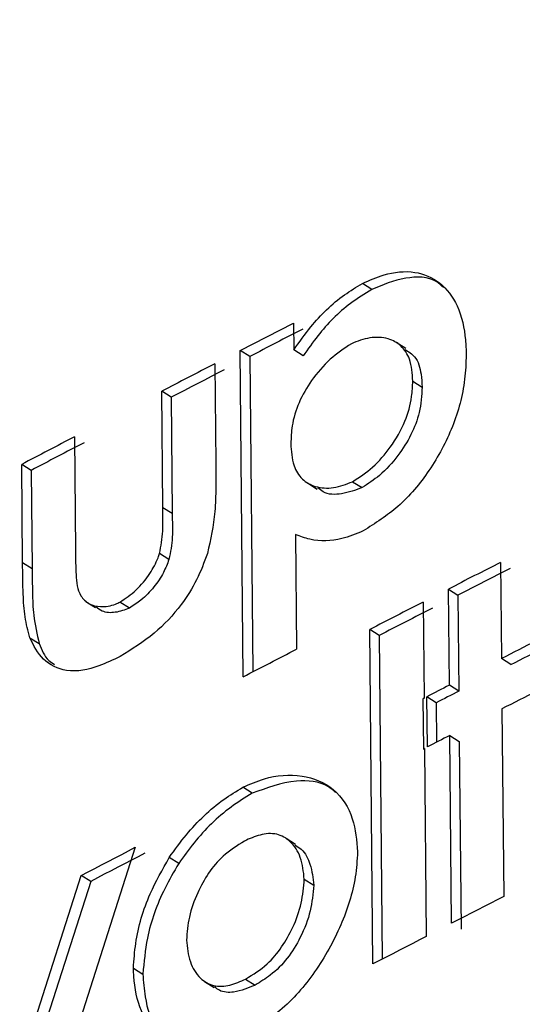
# Model space of a CAD drawing. Units: inches. Extents: x 0.1 to 11, y -1.3 to 8.4.
# Drawn here: x 8.2 to 8.2, y 6.3 to 6.3 of the extents above; entities that cross this region are included whole.
import ezdxf

# ---------------------------------------------------------------- set-up
doc = ezdxf.new("R2010")
doc.units = ezdxf.units.IN
doc.header["$MEASUREMENT"] = 0

msp = doc.modelspace()

# ---------------------------------------------------------------- linework, layer by layer
at = {"color": 7, "linetype": 'Continuous', "lineweight": 25}
for p, q in [((8.214526893137341, 6.282834619879141), (8.21449001178562, 6.282858138422267)), ((8.214011388573976, 6.28259502798026), (8.214220252531533, 6.282702777846635)), ((8.214220252531533, 6.282702777846635), (8.214221126002922, 6.282597713578864)), ((8.21465963471501, 6.28260361928842), (8.214622323146036, 6.282627385532389)), ((8.214023343398836, 6.281318012806523), (8.214011388573976, 6.28259502798026)), ((8.214048556737199, 6.282571678916657), (8.214011388573976, 6.28259502798026)), ((8.214048556737199, 6.282571678916657), (8.21406021171367, 6.281336968439398)), ((8.214258007354644, 6.282574195035739), (8.214221126002922, 6.282597713578864)), ((8.213911838909167, 6.282543427983755), (8.213915515311141, 6.282151265402939)), ((8.214687220766704, 6.282475662248072), (8.214724089081539, 6.282452143704945)), ((8.213707994152887, 6.281979973752085), (8.213703718054138, 6.282435586859174)), ((8.21374088621736, 6.282412237795571), (8.213703718054138, 6.282435586859174)), ((8.21374088621736, 6.282412237795571), (8.21374516231611, 6.281956650762256)), ((8.2133624123673, 6.282257763728218), (8.2133665450603, 6.281809881494783)), ((8.213158724053658, 6.281763952543877), (8.213155178020548, 6.282149414165065)), ((8.21319234618377, 6.282126052064577), (8.213155178020548, 6.282149414165065)), ((8.21319234618377, 6.282126052064577), (8.21319589221688, 6.281740603480274)), ((8.214274668495506, 6.282076903002721), (8.214312136507118, 6.282053019426774)), ((8.214451813708369, 6.282081726650701), (8.214488981871591, 6.282058390623986)), ((8.21374516231611, 6.281956650762256), (8.213707994152887, 6.281979973752085)), ((8.214227918220756, 6.28187503985318), (8.214232194319505, 6.281425788746671)), ((8.21373219061411, 6.281777406610677), (8.213695009414, 6.281800742637394)), ((8.21319589221688, 6.281740603480274), (8.213158724053658, 6.281763952543877)), ((8.215031329384125, 6.281765373564499), (8.215034862380348, 6.281388894358063)), ((8.214830874218318, 6.281284781783002), (8.214827341222096, 6.281661260989439)), ((8.214827341222096, 6.281661260989439), (8.21486420953693, 6.281637729409425)), ((8.213407102813994, 6.281612620366153), (8.213418901196217, 6.28160495467693)), ((8.213420817618523, 6.281603872615356), (8.213444714231356, 6.281589010564822)), ((8.213577025591773, 6.281586663925264), (8.213539844391665, 6.281610012988867)), ((8.2147277785204, 6.281610273726595), (8.21473132455351, 6.281233716298842)), ((8.21486420953693, 6.281637729409425), (8.214867755570038, 6.281261263239876)), ((8.214530869387703, 6.280193268466332), (8.214518484345591, 6.281503097483222)), ((8.214555352660426, 6.281479565903211), (8.214518484345591, 6.281503097483222)), ((8.213186740322605, 6.281470818152413), (8.213223921522713, 6.28144746908881)), ((8.214555352660426, 6.281479565903211), (8.214567307485286, 6.280211989435251)), ((8.21507174373207, 6.281365375814936), (8.215034862380348, 6.281388894358063)), ((8.214867755570038, 6.281261263239876), (8.214830874218318, 6.281284781783002)), ((8.214726892012122, 6.281231500028148), (8.214728808434428, 6.28103499503893)), ((8.214744452698149, 6.281043117019179), (8.214742523238955, 6.281239674155942)), ((8.214779404590677, 6.281216155612815), (8.214742523238955, 6.281239674155942)), ((8.214779404590677, 6.281216155612815), (8.214780877758844, 6.281061772803666)), ((8.215036778802654, 6.281192337221301), (8.215043714426237, 6.280456913420682)), ((8.214839582858456, 6.280352879066942), (8.214832647234873, 6.281088315904445)), ((8.214832647234873, 6.281088315904445), (8.214869528586595, 6.281064784324432)), ((8.214869528586595, 6.281064784324432), (8.214876451173291, 6.280329360523814)), ((8.214733240975816, 6.281032152997688), (8.214728808434428, 6.28103499503893)), ((8.21473308453318, 6.281037289530943), (8.21474002015676, 6.280300535967909)), ((8.214058738545504, 6.280861721781339), (8.214021570382279, 6.280885083881828)), ((8.214228061626505, 6.280661396984397), (8.214190750057531, 6.280685124117706)), ((8.213600322507832, 6.28065019829895), (8.213238966089659, 6.279523785237297)), ((8.213770232248724, 6.28058659133004), (8.213733064085499, 6.280609927356757)), ((8.21317568504291, 6.279874907699618), (8.213388812062329, 6.280539893202834)), ((8.21342628007394, 6.280516713618755), (8.213388812062329, 6.280539893202834)), ((8.214262283453394, 6.280525357074461), (8.214299151768229, 6.280501838531333)), ((8.21342628007394, 6.280516713618755), (8.21321315305452, 6.279851728115539)), ((8.21359294363011, 6.280176685546788), (8.213630111793332, 6.280153323446299)), ((8.213871711372724, 6.28012469444369), (8.213909322790085, 6.280101084642358)), ((8.214032638698862, 6.280134081001922), (8.214069806862085, 6.280110758012092))]:
    msp.add_line(p, q, dxfattribs=at)
at = {"color": 7, "linetype": 'Continuous', "lineweight": 25, "flags": 128}
for points in [[(8.213948850629752, 6.282520183215243), (8.213922750783112, 6.282506624853353), (8.213896937747974, 6.282493235970986), (8.213870824864447, 6.282479677609094), (8.213844725017806, 6.282466119247203), (8.213818911982667, 6.282452743401722), (8.21379279909914, 6.28243918503983), (8.2137666992525, 6.282425626677939), (8.21374088621736, 6.282412237795571)], [(8.21473132455351, 6.281233716298842), (8.214730724856734, 6.281233377339793), (8.214729994791094, 6.281233116602065), (8.214729694942706, 6.281232947122542), (8.214729108282816, 6.281232608163494), (8.214728521622927, 6.281232269204447), (8.2147277785204, 6.281232008466719), (8.21472719186051, 6.281231669507671), (8.214726892012122, 6.281231500028148)], [(8.214832647234873, 6.281088315904445), (8.214821735360928, 6.281082670932619), (8.214810523638596, 6.281076882555042), (8.2147994683589, 6.281071341878309), (8.214788543448067, 6.281065709943369), (8.214777631574123, 6.281060091045315), (8.214766276446039, 6.281054354815285), (8.214755364572094, 6.281048735917232), (8.214744452698149, 6.281043117019179)], [(8.21473308453318, 6.281037289530943), (8.214732497873289, 6.281036950571896), (8.2147319112134, 6.281036611612848), (8.21473161136501, 6.281036442133325), (8.21473088129937, 6.281036181395596), (8.214730281602595, 6.281035842436549), (8.214729694942706, 6.281035503477502), (8.214728808434428, 6.28103499503893), (8.214729108282816, 6.281035164518455)], [(8.213388812062329, 6.280539893202834), (8.213415511605746, 6.280553790523772), (8.213441767895022, 6.280567609623391), (8.213468167590051, 6.280581337464807), (8.21349456728508, 6.280595039232448), (8.213520966980107, 6.280608767073863), (8.213547366675137, 6.280622507952165), (8.213573922812802, 6.280636483494422), (8.213600322507832, 6.28065019829895)], [(8.213637490671053, 6.280626862272234), (8.213611090976025, 6.280613134430818), (8.213584834686747, 6.2805993153312), (8.213558135143332, 6.280585418010261), (8.213531735448303, 6.280571716242618), (8.213505335753274, 6.280557988401203), (8.213478936058246, 6.280544247522903), (8.213452679768968, 6.280530441460169), (8.21342628007394, 6.280516713618755)], [(8.215043714426237, 6.280456913420682), (8.215018201239486, 6.280444032976886), (8.214992831458487, 6.280431074311771), (8.214967161829097, 6.280417933130246), (8.214941792048098, 6.28040497446513), (8.214916135455596, 6.280391859357378), (8.214890609231958, 6.280378978913581), (8.214864952639456, 6.280365850768942), (8.214839582858456, 6.280352879066942)], [(8.21474002015676, 6.280300535967909), (8.214713763867483, 6.280287081901109), (8.214687807426595, 6.280273784276947), (8.214661551137317, 6.280260304136374), (8.214635294848039, 6.280246837032688), (8.214609338407149, 6.280233526371639), (8.214583082117871, 6.280220046231067), (8.214556825828593, 6.28020657912738), (8.214530869387703, 6.280193268466332)]]:
    msp.add_lwpolyline(points, dxfattribs=at)
at = {"color": 7, "linetype": 'Continuous', "lineweight": 25}
for centre, radius, start, end in [((8.292162058030465, 6.138644831623647), 0.1684963411457377, 110.83777531557, 129.1568271087089), ((8.2921483511817, 6.138566871296878), 0.1685691281915962, 110.8866259059765, 129.1079970235197), ((8.227798789882476, 6.256210819691206), 0.02973152889868826, 117.0951637243869, 117.5472440794083), ((8.254541438025448, 6.203878271812395), 0.08853796428546383, 117.3158049773715, 117.4674937221738), ((8.253744895857496, 6.204768014871394), 0.08738081111279285, 117.525517468106, 117.6788532765389), ((8.248557578265043, 6.214737243982779), 0.07610486906136518, 117.5141580962092, 117.6902126476633), ((8.221190416492194, 6.269445957226236), 0.01377324845198989, 116.5627403601163, 117.5154629839553), ((8.250975597245722, 6.211136444588607), 0.07921151105515432, 116.9562731877341, 117.1219301563413), ((8.257496670680837, 6.197833075449875), 0.09406272953581517, 117.0446547168954, 117.1878839281806), ((8.253357609754717, 6.205978013953315), 0.08488874779647923, 117.0411139924707, 117.199837940327), ((8.238143941461727, 6.236090589456988), 0.05085239387580684, 116.8559200470531, 117.0285509413113), ((8.199014362581517, 6.310659038621981), 0.03295702202988097, 297.0913631750578, 297.4999461391902), ((8.194896554087167, 6.321148079839084), 0.04460607376446339, 296.8911475351603, 297.0873769335951), ((8.225846097549182, 6.25960050952762), 0.02432165307445904, 116.9297567752398, 117.1634469706564), ((8.217443985565984, 6.276106198450665), 0.005762955315892027, 116.5534696369206, 117.5397341108073), ((8.229220007626957, 6.253518661914927), 0.03109656387521167, 116.853797710166, 117.1359106636568)]:
    msp.add_arc(centre, radius, start, end, dxfattribs=at)
for points, knots in [([(8.185372034677494, 6.269578635531921), (8.187762657845298, 6.271531865259075), (8.192646869587437, 6.275522451352671), (8.200210181943335, 6.280646937528351), (8.207881532272792, 6.285265540528356), (8.215619771304532, 6.289375164432998), (8.223804445391506, 6.293254071752118), (8.229498456070262, 6.295553353993863), (8.232386827854889, 6.296719699181223)], [0, 0, 0, 0, 0.1697634787816835, 0.3468387605455081, 0.5019883388717602, 0.6622351604723544, 0.8286637508477808, 1, 1, 1, 1]), ([(8.23238993063386, 6.296389670401152), (8.228892608287866, 6.29496649759339), (8.221886182199052, 6.292115357749043), (8.21267204613959, 6.287531529880764), (8.204692037004735, 6.283031096784938), (8.197962831411497, 6.278753852966199), (8.191604747986876, 6.274258848872852), (8.187648092372566, 6.270994175443926), (8.185697122477608, 6.269384411997831)], [0, 0, 0, 0, 0.2089948237501886, 0.4186936863935231, 0.569242177074484, 0.7160736534916725, 0.8600000079815985, 1, 1, 1, 1]), ([(8.21449001178562, 6.282858138422267), (8.214517782539373, 6.282870359358346), (8.214582482464092, 6.282898831529153), (8.214691306277068, 6.282912476372429), (8.214799859791617, 6.282865898051698), (8.214873015830669, 6.282766664988942), (8.214893111100478, 6.282663520141041), (8.214895969326435, 6.282598368705045), (8.2148968147899, 6.282579096905038)], [0, 0, 0, 0, 0.1456039274650812, 0.3392260515999362, 0.5065793043669421, 0.6867308408622528, 0.907334957526448, 1, 1, 1, 1]), ([(8.21480816396215, 6.282841633724042), (8.214799598953853, 6.282849691053054), (8.21476097771853, 6.282886023066879), (8.214649248480436, 6.282884989725713), (8.214569492752789, 6.282852156801027), (8.214526893137341, 6.282834619879141)], [0, 0, 0, 0, 0.1171991476969268, 0.5284730271241125, 0.9999999999999999, 0.9999999999999999, 0.9999999999999999, 0.9999999999999999]), ([(8.214221126002922, 6.282597713578864), (8.214242751150163, 6.282628258948438), (8.214299392238894, 6.282708264091017), (8.214390517599155, 6.282797960060187), (8.214466225761424, 6.28284375161207), (8.21449001178562, 6.282858138422267)], [0, 0, 0, 0, 0.2975300713119998, 0.7792976844358502, 1, 1, 1, 1]), ([(8.214526893137341, 6.282834619879141), (8.214498552171467, 6.282817148917481), (8.214419159439577, 6.282768206782581), (8.21432981045718, 6.28267682196927), (8.214276752360991, 6.282600986949354), (8.214258007354644, 6.282574195035739)], [0, 0, 0, 0, 0.2641727014872336, 0.7400380267678871, 1, 1, 1, 1]), ([(8.214687220766704, 6.282475662248072), (8.2146856957491, 6.282505166543933), (8.214683108145849, 6.282555228531283), (8.214645433606103, 6.282616253927021), (8.214587588548314, 6.28264710647361), (8.214516730960293, 6.282649347211449), (8.214470550149922, 6.28263128140419), (8.214446794507092, 6.282621988261406)], [0, 0, 0, 0, 0.2475347290136777, 0.4200093617062636, 0.5814917659749604, 0.7847172440355592, 1, 1, 1, 1]), ([(8.214446794507092, 6.282621988261406), (8.214418278818954, 6.282602898644654), (8.214358841893482, 6.282563109034015), (8.214290519510932, 6.282482391887047), (8.2142388707261, 6.282394054250265), (8.214212815556785, 6.282308766920744), (8.21421057192933, 6.282254065009112), (8.214209627469089, 6.282231038111028)], [0, 0, 0, 0, 0.214812394638271, 0.4477461048705567, 0.6566856907951525, 0.855481035794016, 0.9999999999999999, 0.9999999999999999, 0.9999999999999999, 0.9999999999999999]), ([(8.2148968147899, 6.282579096905038), (8.21489552148146, 6.282546834698315), (8.214891675391996, 6.282450892130214), (8.214848583709804, 6.282293401524868), (8.214757825443598, 6.282124872252725), (8.214639645355533, 6.281982236893006), (8.214540052608982, 6.281918859212377), (8.21449297115884, 6.281888898063459)], [0, 0, 0, 0, 0.1158485933217327, 0.3445149195649984, 0.5780697351990293, 0.8005367919554094, 1, 1, 1, 1]), ([(8.214656388530289, 6.282599330152784), (8.21467044138193, 6.282590960803279), (8.21470578993191, 6.282569908537389), (8.214720472734284, 6.282509491101547), (8.214723028899062, 6.282468955891581), (8.214724089081539, 6.282452143704945)], [0, 0, 0, 0, 0.2786024110789713, 0.7007966428976264, 1, 1, 1, 1]), ([(8.214451813708369, 6.282081726650701), (8.214478767685803, 6.282099654435815), (8.214534756030664, 6.282136893727046), (8.214604039292272, 6.282218626122398), (8.214658735515854, 6.282311405907191), (8.214683975250258, 6.282401870140314), (8.214686328852169, 6.282455383116996), (8.214687220766704, 6.282475662248072)], [0, 0, 0, 0, 0.2020524135887118, 0.4196998472444602, 0.6646262832541255, 0.8729076948557684, 1, 1, 1, 1]), ([(8.214724089081539, 6.282452143704945), (8.214721965311707, 6.282418771868593), (8.214717862347603, 6.282354299982543), (8.21468219514837, 6.282263487369577), (8.214629147981574, 6.28218037292971), (8.214565373307186, 6.282108169601319), (8.214512236287579, 6.282073543907036), (8.214488981871591, 6.282058390623986)], [0, 0, 0, 0, 0.208629792462356, 0.4030571187055212, 0.6034375102865317, 0.8264518942065892, 1, 1, 1, 1]), ([(8.214209627469089, 6.282231038111028), (8.214211172009177, 6.282201601334473), (8.214213805018844, 6.282151419848224), (8.214249945073439, 6.282088686427988), (8.21430837977261, 6.282057480562555), (8.214380181116749, 6.282053781213821), (8.214427222250192, 6.282072132986327), (8.214451813708369, 6.282081726650701)], [0, 0, 0, 0, 0.2448954386198158, 0.4174783561108969, 0.5796138612384847, 0.7802368397112015, 0.9999999999999999, 0.9999999999999999, 0.9999999999999999, 0.9999999999999999]), ([(8.213915515311141, 6.282151265402939), (8.213915710284095, 6.282120486793954), (8.213916104768703, 6.282058213092155), (8.213913535939223, 6.2819402119059), (8.213894753626107, 6.281855040421134), (8.213882779689305, 6.281800742637394)], [0, 0, 0, 0, 0.2615797720182718, 0.5292487625462636, 1, 1, 1, 1]), ([(8.214488981871591, 6.282058390623986), (8.2144628700915, 6.282048713342159), (8.214414378563811, 6.282030741906358), (8.214347137233116, 6.282030331646737), (8.214321714725019, 6.282051899522342), (8.214314939437699, 6.282057647521458)], [0, 0, 0, 0, 0.4611515380108608, 0.8563928807811755, 1, 1, 1, 1]), ([(8.213695009414, 6.281800742637394), (8.213700675941093, 6.281829692441944), (8.213709315517216, 6.281873831300897), (8.213708385745118, 6.281934041095326), (8.213708124276339, 6.281964710640711), (8.213707994152887, 6.281979973752085)], [0, 0, 0, 0, 0.4891275764206766, 0.7457574737038205, 0.9999999999999999, 0.9999999999999999, 0.9999999999999999, 0.9999999999999999]), ([(8.21374516231611, 6.281956650762256), (8.213745290358144, 6.281941300933205), (8.213745547855108, 6.2819104318953), (8.213746513771417, 6.281850213066077), (8.2137378474064, 6.281806160815263), (8.21373219061411, 6.281777406610677)], [0, 0, 0, 0, 0.2556645590521909, 0.5141502839258221, 1, 1, 1, 1]), ([(8.21449297115884, 6.281888898063459), (8.214465510147674, 6.281877535690856), (8.214399497970177, 6.281850222240799), (8.21430386831447, 6.281845907118969), (8.214246362106389, 6.281867965196761), (8.214227918220756, 6.28187503985318)], [0, 0, 0, 0, 0.3260832965927172, 0.7838556388971413, 0.9999999999999999, 0.9999999999999999, 0.9999999999999999, 0.9999999999999999]), ([(8.2133665450603, 6.281809881494783), (8.213366458945352, 6.281779310335462), (8.21336629427961, 6.281720853323189), (8.21337401634817, 6.28164304734314), (8.213418161722576, 6.281600108544939), (8.213468714679125, 6.281589152263385), (8.213510554105333, 6.281596484028389), (8.213534340671247, 6.281607470862267), (8.213539844391665, 6.281610012988867)], [0, 0, 0, 0, 0.2682171344275006, 0.5128746395972517, 0.6422659220845287, 0.7726680196297402, 0.9474000716894526, 1, 1, 1, 1]), ([(8.213539844391665, 6.281610012988867), (8.213561681192878, 6.281624722638468), (8.213607236636303, 6.281655409578542), (8.213656379536049, 6.28171698303358), (8.213683979829046, 6.281767752521994), (8.213693157286482, 6.28179520281873), (8.213695009414, 6.281800742637394)], [0, 0, 0, 0, 0.3134482632577228, 0.6539087151074978, 0.9301543812920907, 1, 1, 1, 1]), ([(8.213882779689305, 6.281800742637394), (8.213869879912018, 6.281765934471591), (8.213843667668007, 6.281695204557788), (8.213775230580458, 6.281587533999718), (8.21367618381295, 6.281481715685605), (8.213586873994831, 6.281425466073556), (8.213541330596717, 6.281396781674355)], [0, 0, 0, 0, 0.2052318560797478, 0.4170294859215644, 0.7027151239203009, 1, 1, 1, 1]), ([(8.213186740322605, 6.281470818152413), (8.213179832765988, 6.281497802723177), (8.213165561378913, 6.281553554311718), (8.213160033390826, 6.28165227851047), (8.213159205187088, 6.281722916428791), (8.213158724053658, 6.281763952543877)], [0, 0, 0, 0, 0.2821754634391033, 0.5829898304663765, 0.9999999999999999, 0.9999999999999999, 0.9999999999999999, 0.9999999999999999]), ([(8.21373219061411, 6.281777406610677), (8.213725545044252, 6.281760095482866), (8.213710765063182, 6.281721594925818), (8.213673514923563, 6.281667402824556), (8.21362838587968, 6.281619634669773), (8.21359251714949, 6.281596608733059), (8.213577025591773, 6.281586663925264)], [0, 0, 0, 0, 0.2211001286457171, 0.4917344617274498, 0.780482194953947, 1, 1, 1, 1]), ([(8.21319589221688, 6.281740603480274), (8.21319637825264, 6.281709999434119), (8.213197340810282, 6.281649390398595), (8.213199911811166, 6.281550645973882), (8.213215330058866, 6.281484389169102), (8.213223921522713, 6.28144746908881)], [0, 0, 0, 0, 0.3111111916310699, 0.6161325587299636, 0.9999999999999999, 0.9999999999999999, 0.9999999999999999, 0.9999999999999999]), ([(8.213577025591773, 6.281586663925264), (8.213558976744446, 6.28157983698132), (8.213525021826758, 6.281566993594954), (8.213475320588282, 6.281568495100956), (8.213453874348662, 6.281585299777512), (8.213446043993773, 6.281591435425699)], [0, 0, 0, 0, 0.4187440760803647, 0.7877744422021137, 1, 1, 1, 1]), ([(8.213541330596717, 6.281396781674355), (8.21351375945404, 6.281383955353919), (8.213447743201531, 6.281353244054842), (8.21333905665659, 6.281327873918369), (8.213232236873301, 6.281379413820484), (8.213201922478293, 6.281440316613798), (8.213186740322605, 6.281470818152413)], [0, 0, 0, 0, 0.2185776546010072, 0.523361610636365, 0.7612883835418425, 1, 1, 1, 1]), ([(8.213223921522713, 6.28144746908881), (8.213233510736874, 6.281423118783745), (8.21324666222006, 6.281389722655319), (8.213275884630496, 6.281370657279193), (8.213283799942104, 6.281365493146915)], [0, 0, 0, 0, 0.7291355678732953, 1, 1, 1, 1]), ([(8.214021570382279, 6.280885083881828), (8.21404931988595, 6.280897155988912), (8.2141223026846, 6.280928906328341), (8.214249797913716, 6.280941574800834), (8.214385993161287, 6.280886901244878), (8.214460566038966, 6.280765599605345), (8.214467660856815, 6.280676102210019), (8.214471134374064, 6.28063228561699)], [0, 0, 0, 0, 0.1417765710226962, 0.3728805768672665, 0.5814280969442818, 0.7950734246236002, 1, 1, 1, 1]), ([(8.214384856259645, 6.280865124408698), (8.214375749752312, 6.280872930660782), (8.214334289182775, 6.280908471362116), (8.214209884324509, 6.280917663641561), (8.21411456839348, 6.280882385445071), (8.214058738545504, 6.280861721781339)], [0, 0, 0, 0, 0.1044247983648904, 0.475430530650594, 1, 1, 1, 1]), ([(8.213733064085499, 6.280609927356756), (8.213754944154191, 6.28064016712987), (8.213816246196048, 6.280724890805252), (8.213913990547336, 6.280819512712585), (8.213996521940054, 6.280869816562954), (8.214021570382279, 6.280885083881828)], [0, 0, 0, 0, 0.2787968283185833, 0.7811133995911204, 1, 1, 1, 1]), ([(8.214058738545504, 6.280861721781339), (8.214030479875653, 6.280844297391806), (8.213945219525986, 6.280791725577481), (8.213848707437522, 6.280695896130936), (8.21378996944151, 6.280614082438515), (8.213770232248724, 6.28058659133004)], [0, 0, 0, 0, 0.2476500343763759, 0.7471947065964226, 1, 1, 1, 1]), ([(8.214262283453394, 6.280525357074461), (8.214259275593866, 6.280554271247682), (8.214253665666035, 6.28060819877441), (8.214213993138184, 6.280673555163128), (8.21415345730442, 6.280707704321885), (8.214087644293913, 6.280701631555987), (8.214047977386286, 6.280683637390366), (8.214028206157474, 6.280674668534787)], [0, 0, 0, 0, 0.2468916550242591, 0.4604750833851139, 0.6269285818643918, 0.8140495235792555, 1, 1, 1, 1]), ([(8.214028206157474, 6.280674668534787), (8.213999063897036, 6.280656325939643), (8.213945054964048, 6.280622331871335), (8.213885095422173, 6.280549778800389), (8.213841006386613, 6.28046893615767), (8.213808582536972, 6.280380635518168), (8.213803283134197, 6.280316981128632), (8.213800764636751, 6.280286729905175)], [0, 0, 0, 0, 0.2187463473734937, 0.405399465881671, 0.593246028919983, 0.8066935311093733, 1, 1, 1, 1]), ([(8.21422628860995, 6.280659024271066), (8.214234630381387, 6.280653830564765), (8.214262320316488, 6.28063659041482), (8.21429066333717, 6.280579239358365), (8.214296135510638, 6.280529341945146), (8.214299151768229, 6.280501838531333)], [0, 0, 0, 0, 0.1621254403411822, 0.5381642203116709, 1, 1, 1, 1]), ([(8.21359294363011, 6.280176685546788), (8.213595194479693, 6.280209100290471), (8.213602110388312, 6.280308697085784), (8.213647555308684, 6.280457773405844), (8.213706803391256, 6.280563199189991), (8.213733064085499, 6.280609927356757)], [0, 0, 0, 0, 0.2117513539712422, 0.6506223360618972, 1, 1, 1, 1]), ([(8.214471134374064, 6.28063228561699), (8.214469020673029, 6.280599483801824), (8.214462686518686, 6.280501186191795), (8.214408787757154, 6.28033903632067), (8.214310200714044, 6.280160538733463), (8.214182468477427, 6.280012527156363), (8.214078020355233, 6.279948184035451), (8.214031595747947, 6.279919585109426)], [0, 0, 0, 0, 0.1128905261084951, 0.3383004524433282, 0.5796146875034925, 0.8131491248288284, 1, 1, 1, 1]), ([(8.213770232248724, 6.28058659133004), (8.21375148902418, 6.280554139083884), (8.213698569782586, 6.280462514067566), (8.21364451676314, 6.280316372568076), (8.21363429911081, 6.280200719480204), (8.213630111793332, 6.280153323446299)], [0, 0, 0, 0, 0.2445292524859068, 0.6903989523962234, 0.9999999999999999, 0.9999999999999999, 0.9999999999999999, 0.9999999999999999]), ([(8.214032638698862, 6.280134081001922), (8.214061884163883, 6.280152369454441), (8.214116021826399, 6.280186224073262), (8.214176147989829, 6.280258739846428), (8.214221022670284, 6.280339316899719), (8.214253829818757, 6.280428966672357), (8.214259523847423, 6.280493891374711), (8.214262283453394, 6.280525357074461)], [0, 0, 0, 0, 0.2171191044894938, 0.4019194359328089, 0.5886292131999826, 0.8006295109058414, 1, 1, 1, 1]), ([(8.214299151768229, 6.280501838531333), (8.214296113133681, 6.280468043412418), (8.214289749335345, 6.280397266450555), (8.214251128820944, 6.280300395972595), (8.2141989927433, 6.280214276740177), (8.21413724898492, 6.280151142568425), (8.21409012959991, 6.28012292733174), (8.214069806862085, 6.280110758012092)], [0, 0, 0, 0, 0.2141318581733877, 0.4484553641416373, 0.652708981776525, 0.8502122998689877, 0.9999999999999999, 0.9999999999999999, 0.9999999999999999, 0.9999999999999999]), ([(8.213800764636751, 6.280286729905175), (8.213803647165125, 6.280257751054438), (8.213809023272413, 6.280203703568892), (8.213847312913721, 6.280137549693428), (8.213906926598503, 6.280102336425181), (8.213972840369923, 6.280107088910748), (8.214012583809987, 6.280125028518373), (8.214032638698862, 6.280134081001922)], [0, 0, 0, 0, 0.2473980558228225, 0.4614138416693725, 0.6271247500293782, 0.8118438743491693, 1, 1, 1, 1]), ([(8.214031595747947, 6.279919585109426), (8.214003959675054, 6.279907246906935), (8.213933416693127, 6.279875752794196), (8.213814132861675, 6.279855438451026), (8.213689349727806, 6.279903714257627), (8.213612513676011, 6.280011062737516), (8.213596407624035, 6.28010910990302), (8.213593502448889, 6.280165784101922), (8.21359294363011, 6.280176685546788)], [0, 0, 0, 0, 0.1415421018788414, 0.3612959762231312, 0.544984626528238, 0.7346983824405439, 0.9489684722003296, 1, 1, 1, 1]), ([(8.213630111793332, 6.280153323446299), (8.213632231456247, 6.28012397127973), (8.213637684405112, 6.280048461224702), (8.21366896246868, 6.279940365934592), (8.21373217470385, 6.279898556856361), (8.213755630935916, 6.279883042716753)], [0, 0, 0, 0, 0.2856841215279772, 0.7349380389915762, 1, 1, 1, 1]), ([(8.214069806862085, 6.280110758012092), (8.214042739966777, 6.280098885739532), (8.213998421399769, 6.280079446417032), (8.213937617202612, 6.280081870818538), (8.213916723254016, 6.280098738884106), (8.213910652552501, 6.2801036398721)], [0, 0, 0, 0, 0.5267592771656755, 0.8625007063728236, 1, 1, 1, 1])]:
    msp.add_open_spline(points, degree=3, knots=knots, dxfattribs=at)

doc.saveas('drawing.dxf')
